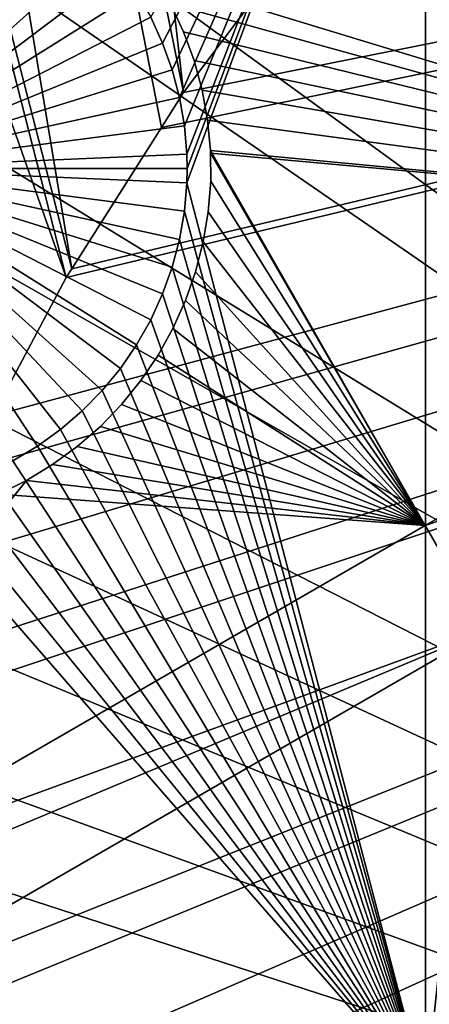
# Model space of a CAD drawing. Extents: x -110 to 227, y -530 to 77.
# Drawn here: x -26 to -22, y -413 to -402 of the extents above; entities that cross this region are included whole.
import ezdxf

# ---------------------------------------------------------------- set-up
doc = ezdxf.new("R2010")
doc.units = 0
for name, color, linetype in [('L25', 7, 'CONTINUOUS'), ('L26', 7, 'CONTINUOUS'), ('L27', 7, 'CONTINUOUS')]:
    doc.layers.add(name, color=color, linetype=linetype)

msp = doc.modelspace()

# ---------------------------------------------------------------- linework, layer by layer
at = {"layer": 'L25', "color": 250}
for points in [[(0, -420, 1018.7), (-30.7966, -316.2753, 1018.7), (-21.88919, -314.0373, 1018.7)], [(0, -420, 1018.7), (-39.48212, -319.2607, 1018.7), (-30.7966, -316.2753, 1018.7)], [(-47.88317, -322.9719, 1018.7), (-39.48212, -319.2607, 1018.7), (0, -420, 1018.7)], [(0, -420, 1018.7), (-55.93922, -327.3823, 1018.7), (-47.88317, -322.9719, 1018.7)], [(0, -420, 1018.7), (-63.59223, -332.4599, 1018.7), (-55.93922, -327.3823, 1018.7)], [(-70.78706, -338.1683, 1018.7), (-63.59223, -332.4599, 1018.7), (0, -420, 1018.7)], [(-77.47187, -344.4662, 1018.7), (-70.78706, -338.1683, 1018.7), (0, -420, 1018.7)], [(-77.47187, -344.4662, 1018.7), (0, -420, 1018.7), (-83.59849, -351.3084, 1018.7)], [(0, -420, 1018.7), (-89.12277, -358.6455, 1018.7), (-83.59849, -351.3084, 1018.7)], [(0, -420, 1018.7), (-94.00493, -366.4247, 1018.7), (-89.12277, -358.6455, 1018.7)], [(-33.07962, -361.6376, 1024.4), (-24.68369, -402.9496, 1027.1), (-29.59745, -359.7968, 1024.4)], [(-24.68369, -402.9496, 1027.1), (-23.89049, -401.8909, 1027.1), (-29.59745, -359.7968, 1024.4)], [(-36.44776, -363.6795, 1024.4), (-25.86325, -404.8062, 1027.1), (-33.07962, -361.6376, 1024.4)], [(-25.86325, -404.8062, 1027.1), (-24.91869, -403.3195, 1027.1), (-33.07962, -361.6376, 1024.4)], [(-33.07962, -361.6376, 1024.4), (-24.91869, -403.3195, 1027.1), (-24.68369, -402.9496, 1027.1)], [(-39.69025, -365.9156, 1024.4), (-25.92183, -404.8984, 1027.1), (-36.44776, -363.6795, 1024.4)], [(-36.44776, -363.6795, 1024.4), (-25.92183, -404.8984, 1027.1), (-25.86325, -404.8062, 1027.1)], [(-39.69025, -365.9156, 1024.4), (-26.6979, -406.3568, 1027.1), (-25.92183, -404.8984, 1027.1)], [(-98.20978, -374.5899, 1018.7), (-94.00493, -366.4247, 1018.7), (0, -420, 1018.7)], [(0, -420, 1018.7), (-101.707, -383.0822, 1018.7), (-98.20978, -374.5899, 1018.7)], [(0, -420, 1018.7), (-104.4715, -391.8406, 1018.7), (-101.707, -383.0822, 1018.7)], [(-106.4832, -400.8018, 1018.7), (-104.4715, -391.8406, 1018.7), (0, -420, 1018.7)], [(16.26847, -394.7941, 1027.1), (-29.9867, -419.9204, 1027.1), (-29.99809, -420.3388, 1027.1)], [(-29.99809, -420.3388, 1027.1), (-29.93128, -421.6797, 1027.1), (16.26847, -394.7941, 1027.1)], [(16.26847, -394.7941, 1027.1), (-29.93881, -418.1597, 1027.1), (-29.9867, -419.9204, 1027.1)], [(-29.93531, -418.0309, 1027.1), (-29.93881, -418.1597, 1027.1), (16.26847, -394.7941, 1027.1)], [(16.26847, -394.7941, 1027.1), (-29.76556, -416.4073, 1027.1), (-29.93531, -418.0309, 1027.1)], [(16.26847, -394.7941, 1027.1), (-29.93128, -421.6797, 1027.1), (-29.88322, -422.6445, 1027.1)], [(16.26847, -394.7941, 1027.1), (-29.88322, -422.6445, 1027.1), (-29.78271, -423.4332, 1027.1)], [(-29.78271, -423.4332, 1027.1), (-29.59137, -424.9346, 1027.1), (16.26847, -394.7941, 1027.1)], [(-29.69526, -415.7349, 1027.1), (-29.76556, -416.4073, 1027.1), (16.26847, -394.7941, 1027.1)], [(16.26847, -394.7941, 1027.1), (-29.4998, -414.6676, 1027.1), (-29.69526, -415.7349, 1027.1)], [(16.26847, -394.7941, 1027.1), (-29.59137, -424.9346, 1027.1), (-29.54127, -425.1772, 1027.1)], [(16.26847, -394.7941, 1027.1), (-29.54127, -425.1772, 1027.1), (-29.18491, -426.9021, 1027.1)], [(16.26847, -394.7941, 1027.1), (-29.27935, -413.464, 1027.1), (-29.4998, -414.6676, 1027.1)], [(-29.14217, -412.9443, 1027.1), (-29.27935, -413.464, 1027.1), (16.26847, -394.7941, 1027.1)], [(16.26847, -394.7941, 1027.1), (-29.18491, -426.9021, 1027.1), (-29.12431, -427.1954, 1027.1)], [(16.26847, -394.7941, 1027.1), (-28.69006, -411.2318, 1027.1), (-29.14217, -412.9443, 1027.1)], [(-29.12431, -427.1954, 1027.1), (-28.7194, -428.5999, 1027.1), (16.26847, -394.7941, 1027.1)], [(16.26847, -394.7941, 1027.1), (-28.7194, -428.5999, 1027.1), (-28.48478, -429.4137, 1027.1)], [(16.26847, -394.7941, 1027.1), (-28.11409, -409.5778, 1027.1), (-28.69006, -411.2318, 1027.1)], [(16.26847, -394.7941, 1027.1), (-28.48478, -429.4137, 1027.1), (-28.16475, -430.27, 1027.1)], [(-28.16475, -430.27, 1027.1), (-27.67654, -431.5762, 1027.1), (16.26847, -394.7941, 1027.1)], [(-27.93089, -409.0517, 1027.1), (-28.11409, -409.5778, 1027.1), (16.26847, -394.7941, 1027.1)], [(16.26847, -394.7941, 1027.1), (-27.44869, -407.9485, 1027.1), (-27.93089, -409.0517, 1027.1)], [(16.26847, -394.7941, 1027.1), (-27.67654, -431.5762, 1027.1), (-27.52215, -431.9088, 1027.1)], [(16.26847, -394.7941, 1027.1), (-27.52215, -431.9088, 1027.1), (-26.78046, -433.5064, 1027.1)], [(-27.00628, -406.9363, 1027.1), (-27.44869, -407.9485, 1027.1), (16.26847, -394.7941, 1027.1)], [(16.26847, -394.7941, 1027.1), (-26.6979, -406.3568, 1027.1), (-27.00628, -406.9363, 1027.1)], [(-26.78046, -433.5064, 1027.1), (-26.70444, -433.6702, 1027.1), (16.26847, -394.7941, 1027.1)], [(16.26847, -394.7941, 1027.1), (-26.70444, -433.6702, 1027.1), (-25.93055, -435.0484, 1027.1)], [(16.26847, -394.7941, 1027.1), (-25.92183, -404.8984, 1027.1), (-26.6979, -406.3568, 1027.1)], [(16.26847, -394.7941, 1027.1), (-25.93055, -435.0484, 1027.1), (-25.57409, -435.6833, 1027.1)], [(-25.86325, -404.8062, 1027.1), (-25.92183, -404.8984, 1027.1), (16.26847, -394.7941, 1027.1)], [(16.26847, -394.7941, 1027.1), (-24.91869, -403.3195, 1027.1), (-25.86325, -404.8062, 1027.1)], [(-25.57409, -435.6833, 1027.1), (-25.00058, -436.5425, 1027.1), (16.26847, -394.7941, 1027.1)], [(-25.00058, -436.5425, 1027.1), (-24.29245, -437.6033, 1027.1), (16.26847, -394.7941, 1027.1)], [(16.26847, -394.7941, 1027.1), (-24.68369, -402.9496, 1027.1), (-24.91869, -403.3195, 1027.1)], [(-23.89049, -401.8909, 1027.1), (-24.68369, -402.9496, 1027.1), (16.26847, -394.7941, 1027.1)], [(16.26847, -394.7941, 1027.1), (-24.29245, -437.6033, 1027.1), (-23.99257, -437.9853, 1027.1)], [(16.26847, -394.7941, 1027.1), (-23.99257, -437.9853, 1027.1), (-22.90494, -439.3707, 1027.1)], [(-22.90494, -439.3707, 1027.1), (-22.86681, -439.4193, 1027.1), (16.26847, -394.7941, 1027.1)], [(16.26847, -394.7941, 1027.1), (-22.86681, -439.4193, 1027.1), (-21.71765, -440.6714, 1027.1)], [(0, -420, 1018.7), (-107.7277, -409.9014, 1018.7), (-106.4832, -400.8018, 1018.7)], [(0, -420, 1018.7), (-108.196, -419.0737, 1018.7), (-107.7277, -409.9014, 1018.7)]]:
    msp.add_3dface(points, dxfattribs=at)
at = {"layer": 'L26', "color": 250}
for points in [[(0, -420, 1009.7), (-21.47697, -330.542, 1009.7), (-28.42956, -332.5028, 1009.7)], [(0, -420, 1009.7), (-28.42956, -332.5028, 1009.7), (-35.20688, -335.0031, 1009.7)], [(-35.20688, -335.0031, 1009.7), (-41.76713, -338.0274, 1009.7), (0, -420, 1009.7)], [(0, -420, 1009.7), (-41.76713, -338.0274, 1009.7), (-48.06987, -341.5571, 1009.7)], [(0, -420, 1009.7), (-48.06987, -341.5571, 1009.7), (-54.07624, -345.5704, 1009.7)], [(-54.07624, -345.5704, 1009.7), (-59.74922, -350.0426, 1009.7), (0, -420, 1009.7)], [(0, -420, 1009.7), (-59.74922, -350.0426, 1009.7), (-65.05382, -354.9462, 1009.7)], [(0, -420, 1009.7), (-65.05382, -354.9462, 1009.7), (-69.95735, -360.2508, 1009.7)], [(-69.95735, -360.2508, 1009.7), (-74.42956, -365.9238, 1009.7), (0, -420, 1009.7)], [(0, -420, 1009.7), (-74.42956, -365.9238, 1009.7), (-78.44289, -371.9301, 1009.7)], [(0, -420, 1009.7), (-78.44289, -371.9301, 1009.7), (-81.9726, -378.2329, 1009.7)], [(-81.9726, -378.2329, 1009.7), (-84.99692, -384.7931, 1009.7), (0, -420, 1009.7)], [(0, -420, 1009.7), (-84.99692, -384.7931, 1009.7), (-87.4972, -391.5704, 1009.7)], [(0, -420, 1009.7), (-87.4972, -391.5704, 1009.7), (-89.45803, -398.523, 1009.7)], [(-22.13322, -397.0909, 1007.2), (-24.90509, -402.428, 1007.2), (-25.03073, -402.1543, 1007.2)], [(-22.13322, -397.0909, 1007.2), (-24.80344, -402.7115, 1007.2), (-24.90509, -402.428, 1007.2)], [(-24.72654, -403.0027, 1007.2), (-24.80344, -402.7115, 1007.2), (-22.13322, -397.0909, 1007.2)], [(-24.67496, -403.2994, 1007.2), (-24.72654, -403.0027, 1007.2), (-22.13322, -397.0909, 1007.2)], [(-22.13322, -397.0909, 1007.2), (-24.64907, -403.5994, 1007.2), (-24.67496, -403.2994, 1007.2)], [(-24.64907, -403.9006, 1007.2), (-24.64583, -403.75, 1007.2), (-22.13322, -397.0909, 1007.2)], [(-22.13322, -397.0909, 1007.2), (-24.64583, -403.75, 1007.2), (-24.64907, -403.5994, 1007.2)], [(-22.13322, -413.5048, 1007.2), (-24.64907, -403.9006, 1007.2), (-22.13322, -397.0909, 1007.2)], [(-22.13322, -413.5048, 1007.2), (-22.13322, -397.0909, 1007.2), (-20.36014, -397.0909, 1007.2)], [(-20.36014, -413.5048, 1007.2), (-22.13322, -413.5048, 1007.2), (-20.36014, -397.0909, 1007.2)], [(-89.45803, -398.523, 1009.7), (-90.86733, -405.608, 1009.7), (0, -420, 1009.7)], [(-26.4835, -400.67, 1004.2), (-26.22488, -400.8242, 1004.2), (-28.14583, -403.75, 1004.2)], [(-28.14583, -403.75, 1004.2), (-26.22488, -400.8242, 1004.2), (-25.98048, -401.0002, 1004.2)], [(-28.14583, -403.75, 1004.2), (-25.98048, -401.0002, 1004.2), (-25.75211, -401.1965, 1004.2)], [(-25.75211, -401.1965, 1004.2), (-25.54146, -401.4118, 1004.2), (-28.14583, -403.75, 1004.2)], [(-28.14583, -403.75, 1004.2), (-25.54146, -401.4118, 1004.2), (-25.3501, -401.6443, 1004.2)], [(-28.14583, -403.75, 1004.2), (-25.3501, -401.6443, 1004.2), (-25.17943, -401.8925, 1004.2)], [(-25.17943, -401.8925, 1004.2), (-25.03073, -402.1543, 1004.2), (-28.14583, -403.75, 1004.2)], [(-28.14583, -403.75, 1004.2), (-25.03073, -402.1543, 1004.2), (-24.90509, -402.428, 1004.2)], [(-25.03073, -402.1543, 1004.2), (-25.03073, -402.1543, 1007.2), (-24.90509, -402.428, 1007.2)], [(-25.03073, -402.1543, 1004.2), (-24.90509, -402.428, 1007.2), (-24.90509, -402.428, 1004.2)], [(-28.14583, -403.75, 1004.2), (-24.90509, -402.428, 1004.2), (-24.80344, -402.7115, 1004.2)], [(-24.90509, -402.428, 1004.2), (-24.90509, -402.428, 1007.2), (-24.80344, -402.7115, 1007.2)], [(-24.90509, -402.428, 1004.2), (-24.80344, -402.7115, 1007.2), (-24.80344, -402.7115, 1004.2)], [(-24.80344, -402.7115, 1004.2), (-24.72654, -403.0027, 1004.2), (-28.14583, -403.75, 1004.2)], [(-24.80344, -402.7115, 1004.2), (-24.80344, -402.7115, 1007.2), (-24.72654, -403.0027, 1007.2)], [(-24.80344, -402.7115, 1004.2), (-24.72654, -403.0027, 1007.2), (-24.72654, -403.0027, 1004.2)], [(-28.14583, -403.75, 1004.2), (-24.72654, -403.0027, 1004.2), (-24.67496, -403.2994, 1004.2)], [(-24.72654, -403.0027, 1004.2), (-24.72654, -403.0027, 1007.2), (-24.67496, -403.2994, 1007.2)], [(-24.72654, -403.0027, 1004.2), (-24.67496, -403.2994, 1007.2), (-24.67496, -403.2994, 1004.2)], [(-28.14583, -403.75, 1004.2), (-24.67496, -403.2994, 1004.2), (-24.64907, -403.5994, 1004.2)], [(-24.67496, -403.2994, 1004.2), (-24.67496, -403.2994, 1007.2), (-24.64907, -403.5994, 1007.2)], [(-24.67496, -403.2994, 1004.2), (-24.64907, -403.5994, 1007.2), (-24.64907, -403.5994, 1004.2)], [(-24.64583, -403.75, 1004.2), (-28.14583, -403.75, 1004.2), (-24.64907, -403.5994, 1004.2)], [(-24.64907, -403.5994, 1004.2), (-24.64907, -403.5994, 1007.2), (-24.64583, -403.75, 1004.2)], [(-24.64583, -403.75, 1004.2), (-24.64907, -403.5994, 1007.2), (-24.64583, -403.75, 1007.2)], [(-24.64583, -403.75, 1004.2), (-24.64907, -403.9006, 1004.2), (-28.14583, -403.75, 1004.2)], [(-25.75211, -406.3035, 1004.2), (-25.98048, -406.4998, 1004.2), (-28.14583, -403.75, 1004.2)], [(-28.14583, -403.75, 1004.2), (-25.98048, -406.4998, 1004.2), (-26.22488, -406.6757, 1004.2)], [(-28.14583, -403.75, 1004.2), (-26.22488, -406.6757, 1004.2), (-26.4835, -406.83, 1004.2)], [(-25.17943, -405.6076, 1004.2), (-25.3501, -405.8557, 1004.2), (-28.14583, -403.75, 1004.2)], [(-28.14583, -403.75, 1004.2), (-25.3501, -405.8557, 1004.2), (-25.54146, -406.0882, 1004.2)], [(-28.14583, -403.75, 1004.2), (-25.54146, -406.0882, 1004.2), (-25.75211, -406.3035, 1004.2)], [(-24.80344, -404.7885, 1004.2), (-24.90509, -405.072, 1004.2), (-28.14583, -403.75, 1004.2)], [(-28.14583, -403.75, 1004.2), (-24.90509, -405.072, 1004.2), (-25.03073, -405.3457, 1004.2)], [(-28.14583, -403.75, 1004.2), (-25.03073, -405.3457, 1004.2), (-25.17943, -405.6076, 1004.2)], [(-24.64907, -403.9006, 1004.2), (-24.67496, -404.2006, 1004.2), (-28.14583, -403.75, 1004.2)], [(-28.14583, -403.75, 1004.2), (-24.67496, -404.2006, 1004.2), (-24.72654, -404.4973, 1004.2)], [(-28.14583, -403.75, 1004.2), (-24.72654, -404.4973, 1004.2), (-24.80344, -404.7885, 1004.2)], [(-24.64583, -403.75, 1004.2), (-24.64583, -403.75, 1007.2), (-24.64907, -403.9006, 1004.2)], [(-24.64583, -403.75, 1007.2), (-24.64907, -403.9006, 1007.2), (-24.64907, -403.9006, 1004.2)], [(-24.67496, -404.2006, 1007.2), (-24.64907, -403.9006, 1007.2), (-22.13322, -413.5048, 1007.2)], [(-24.64907, -403.9006, 1004.2), (-24.64907, -403.9006, 1007.2), (-24.67496, -404.2006, 1007.2)], [(-24.64907, -403.9006, 1004.2), (-24.67496, -404.2006, 1007.2), (-24.67496, -404.2006, 1004.2)], [(-22.13322, -413.5048, 1007.2), (-24.72654, -404.4973, 1007.2), (-24.67496, -404.2006, 1007.2)], [(-24.67496, -404.2006, 1004.2), (-24.67496, -404.2006, 1007.2), (-24.72654, -404.4973, 1007.2)], [(-24.67496, -404.2006, 1004.2), (-24.72654, -404.4973, 1007.2), (-24.72654, -404.4973, 1004.2)], [(-22.13322, -413.5048, 1007.2), (-24.80344, -404.7885, 1007.2), (-24.72654, -404.4973, 1007.2)], [(-24.72654, -404.4973, 1004.2), (-24.72654, -404.4973, 1007.2), (-24.80344, -404.7885, 1007.2)], [(-24.72654, -404.4973, 1004.2), (-24.80344, -404.7885, 1007.2), (-24.80344, -404.7885, 1004.2)], [(-24.90509, -405.072, 1007.2), (-24.80344, -404.7885, 1007.2), (-22.13322, -413.5048, 1007.2)], [(-24.80344, -404.7885, 1004.2), (-24.80344, -404.7885, 1007.2), (-24.90509, -405.072, 1007.2)], [(-24.80344, -404.7885, 1004.2), (-24.90509, -405.072, 1007.2), (-24.90509, -405.072, 1004.2)], [(-22.13322, -413.5048, 1007.2), (-25.03073, -405.3457, 1007.2), (-24.90509, -405.072, 1007.2)], [(-24.90509, -405.072, 1004.2), (-24.90509, -405.072, 1007.2), (-25.03073, -405.3457, 1007.2)], [(-24.90509, -405.072, 1004.2), (-25.03073, -405.3457, 1007.2), (-25.03073, -405.3457, 1004.2)], [(-25.17943, -405.6076, 1007.2), (-25.03073, -405.3457, 1007.2), (-22.13322, -413.5048, 1007.2)], [(-25.03073, -405.3457, 1004.2), (-25.03073, -405.3457, 1007.2), (-25.17943, -405.6076, 1007.2)], [(-25.03073, -405.3457, 1004.2), (-25.17943, -405.6076, 1007.2), (-25.17943, -405.6076, 1004.2)], [(0, -420, 1009.7), (-90.86733, -405.608, 1009.7), (-91.71639, -412.7818, 1009.7)], [(-22.13322, -413.5048, 1007.2), (-25.3501, -405.8557, 1007.2), (-25.17943, -405.6076, 1007.2)], [(-25.17943, -405.6076, 1004.2), (-25.17943, -405.6076, 1007.2), (-25.3501, -405.8557, 1007.2)], [(-25.17943, -405.6076, 1004.2), (-25.3501, -405.8557, 1007.2), (-25.3501, -405.8557, 1004.2)], [(-22.13322, -413.5048, 1007.2), (-25.54146, -406.0882, 1007.2), (-25.3501, -405.8557, 1007.2)], [(-25.3501, -405.8557, 1004.2), (-25.3501, -405.8557, 1007.2), (-25.54146, -406.0882, 1007.2)], [(-25.3501, -405.8557, 1004.2), (-25.54146, -406.0882, 1007.2), (-25.54146, -406.0882, 1004.2)], [(-25.75211, -406.3035, 1007.2), (-25.54146, -406.0882, 1007.2), (-22.13322, -413.5048, 1007.2)], [(-25.54146, -406.0882, 1004.2), (-25.54146, -406.0882, 1007.2), (-25.75211, -406.3035, 1007.2)], [(-25.54146, -406.0882, 1004.2), (-25.75211, -406.3035, 1007.2), (-25.75211, -406.3035, 1004.2)], [(-25.75211, -406.3035, 1007.2), (-22.13322, -413.5048, 1007.2), (-25.98048, -406.4998, 1007.2)], [(-25.75211, -406.3035, 1004.2), (-25.75211, -406.3035, 1007.2), (-25.98048, -406.4998, 1007.2)], [(-25.75211, -406.3035, 1004.2), (-25.98048, -406.4998, 1007.2), (-25.98048, -406.4998, 1004.2)], [(-25.98048, -406.4998, 1007.2), (-22.13322, -413.5048, 1007.2), (-26.22488, -406.6757, 1007.2)], [(-25.98048, -406.4998, 1004.2), (-25.98048, -406.4998, 1007.2), (-26.22488, -406.6757, 1007.2)], [(-25.98048, -406.4998, 1004.2), (-26.22488, -406.6757, 1007.2), (-26.22488, -406.6757, 1004.2)], [(-22.13322, -413.5048, 1007.2), (-26.4835, -406.83, 1007.2), (-26.22488, -406.6757, 1007.2)], [(-26.22488, -406.6757, 1004.2), (-26.22488, -406.6757, 1007.2), (-26.4835, -406.83, 1007.2)], [(-26.22488, -406.6757, 1004.2), (-26.4835, -406.83, 1007.2), (-26.4835, -406.83, 1004.2)], [(-22.13322, -413.5048, 1007.2), (-26.75443, -406.9615, 1007.2), (-26.4835, -406.83, 1007.2)], [(-27.03566, -407.0693, 1007.2), (-26.75443, -406.9615, 1007.2), (-22.13322, -413.5048, 1007.2)], [(-22.13322, -413.5048, 1007.2), (-27.3251, -407.1524, 1007.2), (-27.03566, -407.0693, 1007.2)], [(-22.13322, -413.5048, 1007.2), (-27.62063, -407.2104, 1007.2), (-27.3251, -407.1524, 1007.2)], [(-30.00822, -413.5048, 1007.2), (-27.62063, -407.2104, 1007.2), (-22.13322, -413.5048, 1007.2)]]:
    msp.add_3dface(points, dxfattribs=at)
at = {"layer": 'L27', "color": 7}
for points in [[(-22.23701, -394.4747, 1007.2), (-24.9819, -401.737, 1007.2), (-16.56661, -404.2962, 1007.2)], [(-16.56661, -404.2962, 1006.2), (-24.82057, -402.0165, 1006.2), (-22.23701, -394.4747, 1006.2)], [(-22.23701, -394.4747, 1006.2), (-18.91114, -394.4963, 1006.2), (-16.56661, -404.2962, 1006.2)], [(-18.67416, -394.7153, 1007.2), (-22.23701, -394.4747, 1007.2), (-16.56661, -404.2962, 1007.2)], [(-16.56661, -404.2962, 1007.2), (-24.9819, -401.737, 1007.2), (-24.82057, -402.0165, 1007.2)], [(-16.56661, -404.2962, 1006.2), (-24.68386, -402.3087, 1006.2), (-24.82057, -402.0165, 1006.2)], [(-16.56661, -404.2962, 1007.2), (-24.82057, -402.0165, 1007.2), (-24.68386, -402.3087, 1007.2)], [(-24.68386, -402.3087, 1006.2), (-24.68386, -402.3087, 1007.2), (-24.82057, -402.0165, 1006.2)], [(-24.82057, -402.0165, 1006.2), (-24.68386, -402.3087, 1007.2), (-24.82057, -402.0165, 1007.2)], [(-24.57277, -402.6117, 1006.2), (-24.68386, -402.3087, 1006.2), (-16.56661, -404.2962, 1006.2)], [(-24.68386, -402.3087, 1007.2), (-24.57277, -402.6117, 1007.2), (-16.56661, -404.2962, 1007.2)], [(-24.57277, -402.6117, 1006.2), (-24.57277, -402.6117, 1007.2), (-24.68386, -402.3087, 1006.2)], [(-24.68386, -402.3087, 1006.2), (-24.57277, -402.6117, 1007.2), (-24.68386, -402.3087, 1007.2)], [(-16.56661, -404.2962, 1006.2), (-24.48814, -402.923, 1006.2), (-24.57277, -402.6117, 1006.2)], [(-16.56661, -404.2962, 1007.2), (-24.57277, -402.6117, 1007.2), (-24.48814, -402.923, 1007.2)], [(-24.48814, -402.923, 1006.2), (-24.48814, -402.923, 1007.2), (-24.57277, -402.6117, 1006.2)], [(-24.57277, -402.6117, 1006.2), (-24.48814, -402.923, 1007.2), (-24.57277, -402.6117, 1007.2)], [(-16.56661, -404.2962, 1006.2), (-24.43059, -403.2405, 1006.2), (-24.48814, -402.923, 1006.2)], [(-16.56661, -404.2962, 1007.2), (-24.48814, -402.923, 1007.2), (-24.43059, -403.2405, 1007.2)], [(-24.43059, -403.2405, 1006.2), (-24.43059, -403.2405, 1007.2), (-24.48814, -402.923, 1006.2)], [(-24.48814, -402.923, 1006.2), (-24.43059, -403.2405, 1007.2), (-24.48814, -402.923, 1007.2)], [(-24.40055, -403.5618, 1006.2), (-24.43059, -403.2405, 1006.2), (-16.56661, -404.2962, 1006.2)], [(-24.40055, -403.5618, 1007.2), (-16.56661, -404.2962, 1007.2), (-24.43059, -403.2405, 1007.2)], [(-24.40055, -403.5618, 1006.2), (-24.40055, -403.5618, 1007.2), (-24.43059, -403.2405, 1006.2)], [(-24.43059, -403.2405, 1006.2), (-24.40055, -403.5618, 1007.2), (-24.43059, -403.2405, 1007.2)], [(-16.56661, -404.2962, 1006.2), (-24.40036, -403.5884, 1006.2), (-24.40055, -403.5618, 1006.2)], [(-24.40055, -403.5618, 1007.2), (-24.40036, -403.5884, 1007.2), (-22.13543, -407.5113, 1007.2)], [(-22.13543, -407.5113, 1007.2), (-16.56661, -404.2962, 1007.2), (-24.40055, -403.5618, 1007.2)], [(-24.40036, -403.5884, 1006.2), (-24.40036, -403.5884, 1007.2), (-24.40055, -403.5618, 1006.2)], [(-24.40055, -403.5618, 1006.2), (-24.40036, -403.5884, 1007.2), (-24.40055, -403.5618, 1007.2)], [(-24.39824, -403.8845, 1006.2), (-24.40036, -403.5884, 1006.2), (-22.13543, -407.5113, 1006.2)], [(-16.56661, -404.2962, 1006.2), (-22.13543, -407.5113, 1006.2), (-24.40036, -403.5884, 1006.2)], [(-24.40036, -403.5884, 1007.2), (-24.39824, -403.8845, 1007.2), (-22.13543, -407.5113, 1007.2)], [(-24.39824, -403.8845, 1006.2), (-24.39824, -403.8845, 1007.2), (-24.40036, -403.5884, 1006.2)], [(-24.40036, -403.5884, 1006.2), (-24.39824, -403.8845, 1007.2), (-24.40036, -403.5884, 1007.2)], [(-22.13543, -407.5113, 1006.2), (-24.42367, -404.2061, 1006.2), (-24.39824, -403.8845, 1006.2)], [(-22.13543, -407.5113, 1007.2), (-24.39824, -403.8845, 1007.2), (-24.42367, -404.2061, 1007.2)], [(-24.42367, -404.2061, 1006.2), (-24.42367, -404.2061, 1007.2), (-24.39824, -403.8845, 1006.2)], [(-24.39824, -403.8845, 1006.2), (-24.42367, -404.2061, 1007.2), (-24.39824, -403.8845, 1007.2)], [(-22.13543, -407.5113, 1006.2), (-24.47666, -404.5244, 1006.2), (-24.42367, -404.2061, 1006.2)], [(-22.13543, -407.5113, 1007.2), (-24.42367, -404.2061, 1007.2), (-24.47666, -404.5244, 1007.2)], [(-24.47666, -404.5244, 1006.2), (-24.47666, -404.5244, 1007.2), (-24.42367, -404.2061, 1006.2)], [(-24.42367, -404.2061, 1006.2), (-24.47666, -404.5244, 1007.2), (-24.42367, -404.2061, 1007.2)], [(-15.93007, -405.3987, 1006.2), (-22.13543, -407.5113, 1006.2), (-16.56661, -404.2962, 1006.2)], [(-22.13543, -407.5113, 1007.2), (-15.93007, -405.3987, 1007.2), (-16.56661, -404.2962, 1007.2)], [(-24.55681, -404.837, 1006.2), (-24.47666, -404.5244, 1006.2), (-22.13543, -407.5113, 1006.2)], [(-24.47666, -404.5244, 1007.2), (-24.55681, -404.837, 1007.2), (-22.13543, -407.5113, 1007.2)], [(-24.55681, -404.837, 1006.2), (-24.55681, -404.837, 1007.2), (-24.47666, -404.5244, 1006.2)], [(-24.47666, -404.5244, 1006.2), (-24.55681, -404.837, 1007.2), (-24.47666, -404.5244, 1007.2)], [(-22.13543, -407.5113, 1006.2), (-24.66354, -405.1415, 1006.2), (-24.55681, -404.837, 1006.2)], [(-22.13543, -407.5113, 1007.2), (-24.55681, -404.837, 1007.2), (-24.66354, -405.1415, 1007.2)], [(-24.66354, -405.1415, 1006.2), (-24.66354, -405.1415, 1007.2), (-24.55681, -404.837, 1006.2)], [(-24.55681, -404.837, 1006.2), (-24.66354, -405.1415, 1007.2), (-24.55681, -404.837, 1007.2)], [(-22.13543, -407.5113, 1006.2), (-24.79605, -405.4357, 1006.2), (-24.66354, -405.1415, 1006.2)], [(-22.13543, -407.5113, 1007.2), (-24.66354, -405.1415, 1007.2), (-24.79605, -405.4357, 1007.2)], [(-24.79605, -405.4357, 1006.2), (-24.79605, -405.4357, 1007.2), (-24.66354, -405.1415, 1006.2)], [(-24.66354, -405.1415, 1006.2), (-24.79605, -405.4357, 1007.2), (-24.66354, -405.1415, 1007.2)], [(-15.93007, -405.3987, 1006.2), (-21.49889, -408.6138, 1006.2), (-22.13543, -407.5113, 1006.2)], [(-21.49889, -408.6138, 1007.2), (-15.93007, -405.3987, 1007.2), (-22.13543, -407.5113, 1007.2)], [(-24.95335, -405.7174, 1006.2), (-24.79605, -405.4357, 1006.2), (-22.13543, -407.5113, 1006.2)], [(-24.79605, -405.4357, 1007.2), (-24.95335, -405.7174, 1007.2), (-22.13543, -407.5113, 1007.2)], [(-24.95335, -405.7174, 1006.2), (-24.95335, -405.7174, 1007.2), (-24.79605, -405.4357, 1006.2)], [(-24.79605, -405.4357, 1006.2), (-24.95335, -405.7174, 1007.2), (-24.79605, -405.4357, 1007.2)], [(-22.13543, -407.5113, 1006.2), (-25.1343, -405.9846, 1006.2), (-24.95335, -405.7174, 1006.2)], [(-22.13543, -407.5113, 1007.2), (-24.95335, -405.7174, 1007.2), (-25.1343, -405.9846, 1007.2)], [(-25.1343, -405.9846, 1006.2), (-25.1343, -405.9846, 1007.2), (-24.95335, -405.7174, 1006.2)], [(-24.95335, -405.7174, 1006.2), (-25.1343, -405.9846, 1007.2), (-24.95335, -405.7174, 1007.2)], [(-22.13543, -407.5113, 1006.2), (-25.33754, -406.2352, 1006.2), (-25.1343, -405.9846, 1006.2)], [(-22.13543, -407.5113, 1007.2), (-25.1343, -405.9846, 1007.2), (-25.33754, -406.2352, 1007.2)], [(-25.33754, -406.2352, 1006.2), (-25.33754, -406.2352, 1007.2), (-25.1343, -405.9846, 1006.2)], [(-25.1343, -405.9846, 1006.2), (-25.33754, -406.2352, 1007.2), (-25.1343, -405.9846, 1007.2)], [(-25.56157, -406.4674, 1006.2), (-25.33754, -406.2352, 1006.2), (-22.13543, -407.5113, 1006.2)], [(-25.33754, -406.2352, 1007.2), (-25.56157, -406.4674, 1007.2), (-22.13543, -407.5113, 1007.2)], [(-25.56157, -406.4674, 1006.2), (-25.56157, -406.4674, 1007.2), (-25.33754, -406.2352, 1006.2)], [(-25.33754, -406.2352, 1006.2), (-25.56157, -406.4674, 1007.2), (-25.33754, -406.2352, 1007.2)], [(-22.13543, -407.5113, 1006.2), (-25.80474, -406.6795, 1006.2), (-25.56157, -406.4674, 1006.2)], [(-22.13543, -407.5113, 1007.2), (-25.56157, -406.4674, 1007.2), (-25.80474, -406.6795, 1007.2)], [(-25.80474, -406.6795, 1006.2), (-25.80474, -406.6795, 1007.2), (-25.56157, -406.4674, 1006.2)], [(-25.56157, -406.4674, 1006.2), (-25.80474, -406.6795, 1007.2), (-25.56157, -406.4674, 1007.2)], [(-22.13543, -407.5113, 1006.2), (-26.06523, -406.8699, 1006.2), (-25.80474, -406.6795, 1006.2)], [(-22.13543, -407.5113, 1007.2), (-25.80474, -406.6795, 1007.2), (-26.06523, -406.8699, 1007.2)], [(-26.06523, -406.8699, 1006.2), (-26.06523, -406.8699, 1007.2), (-25.80474, -406.6795, 1006.2)], [(-25.80474, -406.6795, 1006.2), (-26.06523, -406.8699, 1007.2), (-25.80474, -406.6795, 1007.2)], [(-26.34113, -407.0372, 1006.2), (-26.06523, -406.8699, 1006.2), (-22.13543, -407.5113, 1006.2)], [(-26.34113, -407.0372, 1007.2), (-22.13543, -407.5113, 1007.2), (-26.06523, -406.8699, 1007.2)], [(-26.34113, -407.0372, 1006.2), (-26.34113, -407.0372, 1007.2), (-26.06523, -406.8699, 1006.2)], [(-26.06523, -406.8699, 1006.2), (-26.34113, -407.0372, 1007.2), (-26.06523, -406.8699, 1007.2)], [(-26.34113, -407.0372, 1007.2), (-26.6304, -407.1802, 1007.2), (-30.78152, -412.5032, 1007.2)], [(-30.78152, -412.5032, 1007.2), (-22.13543, -407.5113, 1007.2), (-26.34113, -407.0372, 1007.2)], [(-22.13543, -407.5113, 1006.2), (-26.6304, -407.1802, 1006.2), (-26.34113, -407.0372, 1006.2)], [(-26.6304, -407.1802, 1006.2), (-26.6304, -407.1802, 1007.2), (-26.34113, -407.0372, 1006.2)], [(-26.34113, -407.0372, 1006.2), (-26.6304, -407.1802, 1007.2), (-26.34113, -407.0372, 1007.2)], [(-22.13543, -407.5113, 1006.2), (-30.78152, -412.5032, 1006.2), (-26.6304, -407.1802, 1006.2)], [(-21.49889, -408.6138, 1006.2), (-30.78152, -412.5032, 1006.2), (-22.13543, -407.5113, 1006.2)], [(-30.78152, -412.5032, 1007.2), (-21.49889, -408.6138, 1007.2), (-22.13543, -407.5113, 1007.2)], [(-21.49889, -408.6138, 1006.2), (-30.14498, -413.6057, 1006.2), (-30.78152, -412.5032, 1006.2)], [(-30.14498, -413.6057, 1007.2), (-21.49889, -408.6138, 1007.2), (-30.78152, -412.5032, 1007.2)], [(-17.78262, -415.0506, 1006.2), (-30.14498, -413.6057, 1006.2), (-21.49889, -408.6138, 1006.2)], [(-30.14498, -413.6057, 1007.2), (-17.78262, -415.0506, 1007.2), (-21.49889, -408.6138, 1007.2)]]:
    msp.add_3dface(points, dxfattribs=at)

doc.saveas('drawing.dxf')
